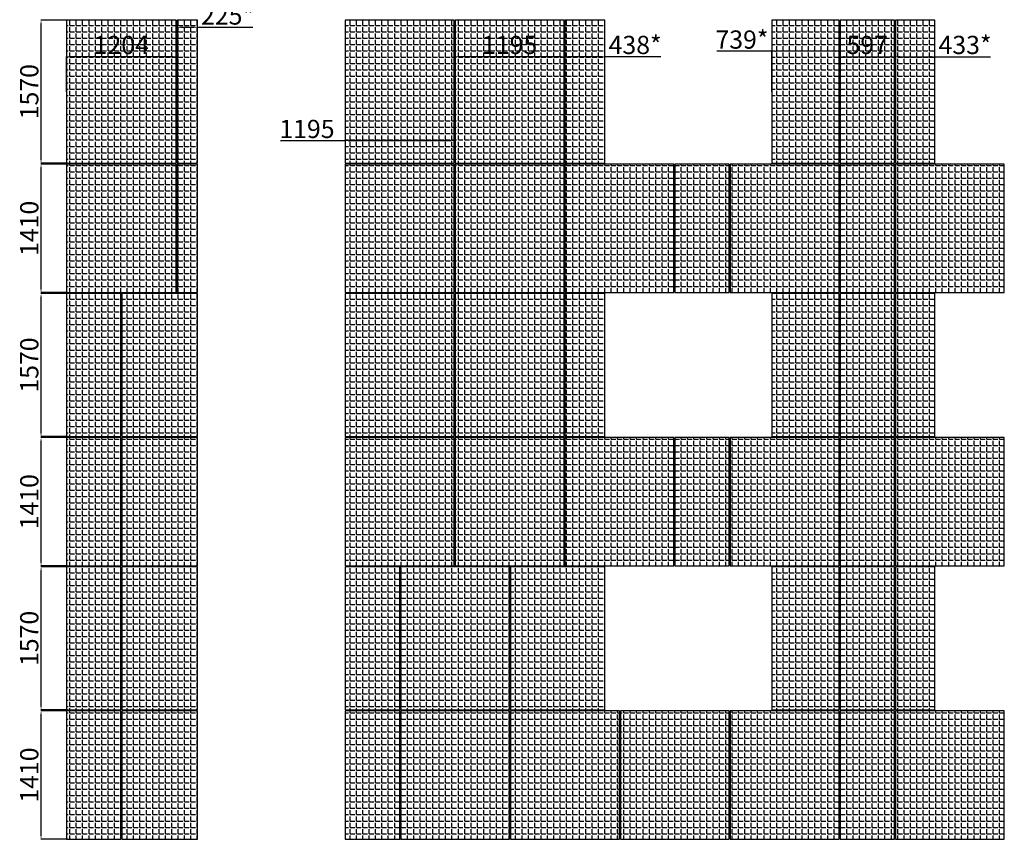
# Model space of a CAD drawing. Units: millimetres. Extents: x -126232 to 390674, y -74467 to 40121.
# Drawn here: x -57633 to -46832, y -22732 to -13737 of the extents above; entities that cross this region are included whole.
import ezdxf

# ---------------------------------------------------------------- set-up
doc = ezdxf.new("R2010")
doc.units = ezdxf.units.MM
doc.layers.add('Новый контур', color=7, linetype='Continuous', true_color=0xe6e6e6)
for name, color, linetype in [('Размеры плиты', 5, 'Continuous'), ('Размеры плиты @ 1', 5, 'Continuous'), ('Штриховка плитки', 7, 'Continuous')]:
    doc.layers.add(name, color=color, linetype=linetype)
doc.styles.get("Standard").update_dxf_attribs({"font": 'arial.ttf'})
doc.dimstyles.new('Аннотативный', dxfattribs={"dimscale": 0, "dimtxt": 2.5, "dimasz": 2.5, "dimexe": 1.25, "dimexo": 0.625, "dimtad": 1, "dimtxsty": 'Standard', "dimcen": 2.5, "dimadec": 0, "dimazin": 0, "dimtfac": 1, "dimtmove": 0, "dimatfit": 3, "dimfxl": 1, "dimarcsym": 0})
pattern_1 = [(0, (-365749.15, -7443.41), (0, 69.85), [50.8, -19.05]), (90, (-365749.15, -7443.41), (-69.85, 4e-15), [50.8, -19.05])]

# ---------------------------------------------------------------- blocks, each defined once
blk = doc.blocks.new('*D908')
at = {"layer": 'Defpoints', "color": 0, "transparency": 16777216}
for p in [(-57399, -13742), (-57117, -13742), (-57107, -15312)]:
    blk.add_point(p, dxfattribs=at)
at = {"layer": 'Размеры плиты', "color": 0, "lineweight": -2, "transparency": 16777216}
for p, q in [((-57118, -13742), (-57400, -13742)), ((-57399, -15262), (-57399, -13792)), ((-57108, -15312), (-57400, -15312))]:
    blk.add_line(p, q, dxfattribs=at)
at = {"layer": 'Размеры плиты', "color": 0, "transparency": 16777216}
for points in [[(-57407, -13792), (-57391, -13792), (-57399, -13742)], [(-57407, -15262), (-57391, -15262), (-57399, -15312)]]:
    blk.add_solid(points, dxfattribs=at)
at = {"layer": 'Размеры плиты', "color": 0, "transparency": 16777216, "insert": (-57502, -14527), "char_height": 200, "attachment_point": 5, "rotation": 90}
blk.add_mtext('1570', dxfattribs=at)
blk = doc.blocks.new('*D909')
at = {"layer": 'Defpoints', "color": 0, "transparency": 16777216}
for p in [(-57399, -15322), (-57117, -15322), (-57107, -16732)]:
    blk.add_point(p, dxfattribs=at)
at = {"layer": 'Размеры плиты', "color": 0, "lineweight": -2, "transparency": 16777216}
for p, q in [((-57118, -15322), (-57400, -15322)), ((-57399, -16682), (-57399, -15372)), ((-57108, -16732), (-57400, -16732))]:
    blk.add_line(p, q, dxfattribs=at)
at = {"layer": 'Размеры плиты', "color": 0, "transparency": 16777216}
for points in [[(-57407, -15372), (-57391, -15372), (-57399, -15322)], [(-57407, -16682), (-57391, -16682), (-57399, -16732)]]:
    blk.add_solid(points, dxfattribs=at)
at = {"layer": 'Размеры плиты', "color": 0, "transparency": 16777216, "insert": (-57502, -16027), "char_height": 200, "attachment_point": 5, "rotation": 90}
blk.add_mtext('1410', dxfattribs=at)
blk = doc.blocks.new('*D910')
at = {"layer": 'Defpoints', "color": 0, "transparency": 16777216}
for p in [(-57399, -16742), (-57117, -16742), (-57107, -18312)]:
    blk.add_point(p, dxfattribs=at)
at = {"layer": 'Размеры плиты', "color": 0, "lineweight": -2, "transparency": 16777216}
for p, q in [((-57118, -16742), (-57400, -16742)), ((-57399, -18262), (-57399, -16792)), ((-57108, -18312), (-57400, -18312))]:
    blk.add_line(p, q, dxfattribs=at)
at = {"layer": 'Размеры плиты', "color": 0, "transparency": 16777216}
for points in [[(-57407, -16792), (-57391, -16792), (-57399, -16742)], [(-57407, -18262), (-57391, -18262), (-57399, -18312)]]:
    blk.add_solid(points, dxfattribs=at)
at = {"layer": 'Размеры плиты', "color": 0, "transparency": 16777216, "insert": (-57502, -17527), "char_height": 200, "attachment_point": 5, "rotation": 90}
blk.add_mtext('1570', dxfattribs=at)
blk = doc.blocks.new('*D911')
at = {"layer": 'Defpoints', "color": 0, "transparency": 16777216}
for p in [(-57399, -18322), (-57117, -18322), (-57107, -19732)]:
    blk.add_point(p, dxfattribs=at)
at = {"layer": 'Размеры плиты', "color": 0, "lineweight": -2, "transparency": 16777216}
for p, q in [((-57118, -18322), (-57400, -18322)), ((-57399, -19682), (-57399, -18372)), ((-57108, -19732), (-57400, -19732))]:
    blk.add_line(p, q, dxfattribs=at)
at = {"layer": 'Размеры плиты', "color": 0, "transparency": 16777216}
for points in [[(-57407, -18372), (-57391, -18372), (-57399, -18322)], [(-57407, -19682), (-57391, -19682), (-57399, -19732)]]:
    blk.add_solid(points, dxfattribs=at)
at = {"layer": 'Размеры плиты', "color": 0, "transparency": 16777216, "insert": (-57502, -19027), "char_height": 200, "attachment_point": 5, "rotation": 90}
blk.add_mtext('1410', dxfattribs=at)
blk = doc.blocks.new('*D912')
at = {"layer": 'Defpoints', "color": 0, "transparency": 16777216}
for p in [(-57399, -19742), (-57117, -19742), (-57107, -21312)]:
    blk.add_point(p, dxfattribs=at)
at = {"layer": 'Размеры плиты', "color": 0, "lineweight": -2, "transparency": 16777216}
for p, q in [((-57118, -19742), (-57400, -19742)), ((-57399, -21262), (-57399, -19792)), ((-57108, -21312), (-57400, -21312))]:
    blk.add_line(p, q, dxfattribs=at)
at = {"layer": 'Размеры плиты', "color": 0, "transparency": 16777216}
for points in [[(-57407, -19792), (-57391, -19792), (-57399, -19742)], [(-57407, -21262), (-57391, -21262), (-57399, -21312)]]:
    blk.add_solid(points, dxfattribs=at)
at = {"layer": 'Размеры плиты', "color": 0, "transparency": 16777216, "insert": (-57502, -20527), "char_height": 200, "attachment_point": 5, "rotation": 90}
blk.add_mtext('1570', dxfattribs=at)
blk = doc.blocks.new('*D913')
at = {"layer": 'Defpoints', "color": 0, "transparency": 16777216}
for p in [(-57399, -21322), (-57117, -21322), (-57107, -22732)]:
    blk.add_point(p, dxfattribs=at)
at = {"layer": 'Размеры плиты', "color": 0, "lineweight": -2, "transparency": 16777216}
for p, q in [((-57118, -21322), (-57400, -21322)), ((-57399, -22682), (-57399, -21372)), ((-57108, -22732), (-57400, -22732))]:
    blk.add_line(p, q, dxfattribs=at)
at = {"layer": 'Размеры плиты', "color": 0, "transparency": 16777216}
for points in [[(-57407, -21372), (-57391, -21372), (-57399, -21322)], [(-57407, -22682), (-57391, -22682), (-57399, -22732)]]:
    blk.add_solid(points, dxfattribs=at)
at = {"layer": 'Размеры плиты', "color": 0, "transparency": 16777216, "insert": (-57502, -22027), "char_height": 200, "attachment_point": 5, "rotation": 90}
blk.add_mtext('1410', dxfattribs=at)
blk = doc.blocks.new('*D964')
at = {"layer": 'Defpoints', "color": 0, "transparency": 16777216}
for p in [(-55917, -14142), (-57121, -14527), (-55917, -14527)]:
    blk.add_point(p, dxfattribs=at)
at = {"layer": 'Размеры плиты', "color": 0, "lineweight": -2, "transparency": 16777216}
for p, q in [((-57121, -14526), (-57121, -14141)), ((-57071, -14142), (-55967, -14142)), ((-55917, -14526), (-55917, -14141))]:
    blk.add_line(p, q, dxfattribs=at)
at = {"layer": 'Размеры плиты', "color": 0, "transparency": 16777216}
for points in [[(-57071, -14134), (-57071, -14151), (-57121, -14142)], [(-55967, -14134), (-55967, -14151), (-55917, -14142)]]:
    blk.add_solid(points, dxfattribs=at)
at = {"layer": 'Размеры плиты', "color": 0, "transparency": 16777216, "insert": (-56519, -14040), "char_height": 200, "attachment_point": 5}
blk.add_mtext('1204', dxfattribs=at)
blk = doc.blocks.new('*D965')
at = {"layer": 'Defpoints', "color": 0, "transparency": 16777216}
for p in [(-55682, -13820), (-55907, -14527), (-55682, -14528)]:
    blk.add_point(p, dxfattribs=at)
at = {"layer": 'Размеры плиты', "color": 0, "lineweight": -2, "transparency": 16777216}
for p, q in [((-55907, -14526), (-55907, -13819)), ((-55857, -13820), (-55732, -13820)), ((-55682, -14527), (-55682, -13819)), ((-55682, -13820), (-55074, -13820))]:
    blk.add_line(p, q, dxfattribs=at)
at = {"layer": 'Размеры плиты', "color": 0, "transparency": 16777216}
for points in [[(-55857, -13812), (-55857, -13828), (-55907, -13820)], [(-55732, -13812), (-55732, -13828), (-55682, -13820)]]:
    blk.add_solid(points, dxfattribs=at)
at = {"layer": 'Размеры плиты', "color": 0, "transparency": 16777216, "insert": (-55353, -13717), "char_height": 200, "attachment_point": 5}
blk.add_mtext('225*', dxfattribs=at)
blk = doc.blocks.new('*D966')
at = {"layer": 'Defpoints', "color": 0, "transparency": 16777216}
for p in [(-51661, -14142), (-52856, -14527), (-51661, -14527)]:
    blk.add_point(p, dxfattribs=at)
at = {"layer": 'Размеры плиты', "color": 0, "lineweight": -2, "transparency": 16777216}
for p, q in [((-52856, -14526), (-52856, -14141)), ((-52806, -14142), (-51711, -14142)), ((-51661, -14526), (-51661, -14141))]:
    blk.add_line(p, q, dxfattribs=at)
at = {"layer": 'Размеры плиты', "color": 0, "transparency": 16777216}
for points in [[(-52806, -14134), (-52806, -14151), (-52856, -14142)], [(-51711, -14134), (-51711, -14151), (-51661, -14142)]]:
    blk.add_solid(points, dxfattribs=at)
at = {"layer": 'Размеры плиты', "color": 0, "transparency": 16777216, "insert": (-52259, -14040), "char_height": 200, "attachment_point": 5}
blk.add_mtext('1195', dxfattribs=at)
blk = doc.blocks.new('*D967')
at = {"layer": 'Defpoints', "color": 0, "transparency": 16777216}
for p in [(-51213, -14142), (-51651, -14528), (-51213, -14528)]:
    blk.add_point(p, dxfattribs=at)
at = {"layer": 'Размеры плиты', "color": 0, "lineweight": -2, "transparency": 16777216}
for p, q in [((-51651, -14527), (-51651, -14141)), ((-51601, -14142), (-51263, -14142)), ((-51213, -14527), (-51213, -14141)), ((-51213, -14142), (-50601, -14142))]:
    blk.add_line(p, q, dxfattribs=at)
at = {"layer": 'Размеры плиты', "color": 0, "transparency": 16777216}
for points in [[(-51601, -14134), (-51601, -14151), (-51651, -14142)], [(-51263, -14134), (-51263, -14151), (-51213, -14142)]]:
    blk.add_solid(points, dxfattribs=at)
at = {"layer": 'Размеры плиты', "color": 0, "transparency": 16777216, "insert": (-50882, -14040), "char_height": 200, "attachment_point": 5}
blk.add_mtext('438*', dxfattribs=at)
blk = doc.blocks.new('*D968')
at = {"layer": 'Defpoints', "color": 0, "transparency": 16777216}
for p in [(-48644, -14083), (-49383, -14528), (-48644, -14527)]:
    blk.add_point(p, dxfattribs=at)
at = {"layer": 'Размеры плиты', "color": 0, "lineweight": -2, "transparency": 16777216}
for p, q in [((-49383, -14083), (-49986, -14083)), ((-49383, -14527), (-49383, -14082)), ((-48694, -14083), (-49333, -14083)), ((-48644, -14526), (-48644, -14082))]:
    blk.add_line(p, q, dxfattribs=at)
at = {"layer": 'Размеры плиты', "color": 0, "transparency": 16777216}
for points in [[(-49333, -14075), (-49333, -14092), (-49383, -14083)], [(-48694, -14075), (-48694, -14092), (-48644, -14083)]]:
    blk.add_solid(points, dxfattribs=at)
at = {"layer": 'Размеры плиты', "color": 0, "transparency": 16777216, "insert": (-49710, -13981), "char_height": 200, "attachment_point": 5}
blk.add_mtext('739*', dxfattribs=at)
blk = doc.blocks.new('*D969')
at = {"layer": 'Defpoints', "color": 0, "transparency": 16777216}
for p in [(-54061, -14527), (-52866, -14528), (-52866, -15065)]:
    blk.add_point(p, dxfattribs=at)
at = {"layer": 'Размеры плиты', "color": 0, "lineweight": -2, "transparency": 16777216}
for p, q in [((-54061, -14528), (-54061, -15066)), ((-52866, -14528), (-52866, -15066)), ((-54061, -15065), (-54772, -15065)), ((-52916, -15065), (-54011, -15065))]:
    blk.add_line(p, q, dxfattribs=at)
at = {"layer": 'Размеры плиты', "color": 0, "transparency": 16777216}
for points in [[(-54011, -15057), (-54011, -15074), (-54061, -15065)], [(-52916, -15057), (-52916, -15074), (-52866, -15065)]]:
    blk.add_solid(points, dxfattribs=at)
at = {"layer": 'Размеры плиты', "color": 0, "transparency": 16777216, "insert": (-54482, -14962), "char_height": 200, "attachment_point": 5}
blk.add_mtext('1195', dxfattribs=at)
blk = doc.blocks.new('*D970')
at = {"layer": 'Defpoints', "color": 0, "transparency": 16777216}
for p in [(-47594, -14143), (-48027, -14527), (-47594, -14528)]:
    blk.add_point(p, dxfattribs=at)
at = {"layer": 'Размеры плиты', "color": 0, "lineweight": -2, "transparency": 16777216}
for p, q in [((-48027, -14526), (-48027, -14142)), ((-47977, -14143), (-47644, -14143)), ((-47594, -14527), (-47594, -14142)), ((-47594, -14143), (-46982, -14143))]:
    blk.add_line(p, q, dxfattribs=at)
at = {"layer": 'Размеры плиты', "color": 0, "transparency": 16777216}
for points in [[(-47977, -14135), (-47977, -14151), (-48027, -14143)], [(-47644, -14135), (-47644, -14151), (-47594, -14143)]]:
    blk.add_solid(points, dxfattribs=at)
at = {"layer": 'Размеры плиты', "color": 0, "transparency": 16777216, "insert": (-47263, -14040), "char_height": 200, "attachment_point": 5}
blk.add_mtext('433*', dxfattribs=at)
blk = doc.blocks.new('*D983')
at = {"layer": 'Defpoints', "color": 0, "transparency": 16777216}
for p in [(-48037, -14143), (-48634, -14527), (-48037, -14527)]:
    blk.add_point(p, dxfattribs=at)
at = {"layer": 'Размеры плиты', "color": 0, "lineweight": -2, "transparency": 16777216}
for p, q in [((-48634, -14526), (-48634, -14142)), ((-48584, -14143), (-48087, -14143)), ((-48037, -14526), (-48037, -14142))]:
    blk.add_line(p, q, dxfattribs=at)
at = {"layer": 'Размеры плиты', "color": 0, "transparency": 16777216}
for points in [[(-48584, -14135), (-48584, -14151), (-48634, -14143)], [(-48087, -14135), (-48087, -14151), (-48037, -14143)]]:
    blk.add_solid(points, dxfattribs=at)
at = {"layer": 'Размеры плиты', "color": 0, "transparency": 16777216, "insert": (-48336, -14040), "char_height": 200, "attachment_point": 5}
blk.add_mtext('597', dxfattribs=at)

msp = doc.modelspace()

# ---------------------------------------------------------------- hatches: boundary and pattern name
at = {"layer": 'Штриховка плитки', "true_color": 0xffaaa9, "transparency": 33554508}
h = msp.add_hatch(dxfattribs=at)
h.set_pattern_fill('ANGLE', color=21, scale=10)
h.set_pattern_definition(pattern_1)
h.paths.add_polyline_path([(-55916.791, -16731.923), (-55916.791, -15321.923), (-57120.791, -15321.923), (-57120.791, -16731.923)])
h.paths.add_polyline_path([(-55916.791, -15311.923), (-55916.791, -13741.923), (-57120.791, -13741.923), (-57120.791, -15311.923)])
at = {"layer": 'Штриховка плитки', "true_color": 0xfacd80, "transparency": 33554508}
h = msp.add_hatch(dxfattribs=at)
h.set_pattern_fill('ANGLE', color=31, scale=10)
h.set_pattern_definition(pattern_1)
h.paths.add_polyline_path([(-55681.791, -16731.923), (-55681.791, -15321.923), (-55906.791, -15321.923), (-55906.791, -16731.923)])
h.paths.add_polyline_path([(-55681.791, -15311.923), (-55681.791, -13741.923), (-55906.791, -13741.923), (-55906.791, -15311.923)])
h = msp.add_hatch(dxfattribs=at)
h.set_pattern_fill('ANGLE', color=31, scale=10)
h.set_pattern_definition(pattern_1)
h.paths.add_polyline_path([(-52866.308, -16731.923), (-52866.308, -15321.923), (-54061.308, -15321.923), (-54061.308, -16731.923)])
h.paths.add_polyline_path([(-52866.308, -15311.923), (-52866.308, -13741.923), (-54061.308, -13741.923), (-54061.308, -15311.923)])
at = {"layer": 'Штриховка плитки', "true_color": 0xffb03e, "transparency": 33554508}
h = msp.add_hatch(dxfattribs=at)
h.set_pattern_fill('ANGLE', color=40, scale=10)
h.set_pattern_definition(pattern_1)
h.paths.add_polyline_path([(-51661.308, -16731.923), (-51661.308, -15321.923), (-52856.308, -15321.923), (-52856.308, -16731.923)])
h.paths.add_polyline_path([(-51661.308, -15311.923), (-51661.308, -13741.923), (-52856.308, -13741.923), (-52856.308, -15311.923)])
at = {"layer": 'Штриховка плитки', "true_color": 0xffaaa9, "transparency": 33554508}
h = msp.add_hatch(dxfattribs=at)
h.set_pattern_fill('ANGLE', color=21, scale=10)
h.set_pattern_definition(pattern_1)
h.paths.add_polyline_path([(-50456.308, -16731.923), (-50456.308, -15321.923), (-51651.308, -15321.923), (-51651.308, -16731.923)])
h.paths.add_polyline_path([(-51213.308, -15311.923), (-51213.308, -13741.923), (-51651.308, -13741.923), (-51651.308, -15311.923)])
h.paths.add_polyline_path([(-49849.308, -16731.923), (-49849.308, -15321.923), (-50446.308, -15321.923), (-50446.308, -16731.923)])
at = {"layer": 'Штриховка плитки', "true_color": 0xfacd80, "transparency": 33554508}
h = msp.add_hatch(dxfattribs=at)
h.set_pattern_fill('ANGLE', color=31, scale=10)
h.set_pattern_definition(pattern_1)
h.paths.add_polyline_path([(-48037.308, -15311.923), (-48037.308, -13741.923), (-48634.308, -13741.923), (-48634.308, -15311.923)])
h.paths.add_polyline_path([(-48037.308, -16731.923), (-48037.308, -15321.923), (-48634.308, -15321.923), (-48634.308, -16731.923)])
h.paths.add_polyline_path([(-48644.308, -15311.923), (-48644.308, -13741.923), (-49383.308, -13741.923), (-49383.308, -15311.923)])
h.paths.add_polyline_path([(-48644.308, -16731.923), (-48644.308, -15321.923), (-49839.308, -15321.923), (-49839.308, -16731.923)])
at = {"layer": 'Штриховка плитки', "true_color": 0xffaaa9, "transparency": 33554508}
h = msp.add_hatch(dxfattribs=at)
h.set_pattern_fill('ANGLE', color=21, scale=10)
h.set_pattern_definition(pattern_1)
h.paths.add_polyline_path([(-47594.308, -15311.923), (-47594.308, -13741.923), (-48027.308, -13741.923), (-48027.308, -15311.923)])
h.paths.add_polyline_path([(-46832.308, -16731.923), (-46832.308, -15321.923), (-48027.308, -15321.923), (-48027.308, -16731.923)])
at = {"layer": 'Штриховка плитки', "true_color": 0xffb03e, "transparency": 33554508}
h = msp.add_hatch(dxfattribs=at)
h.set_pattern_fill('ANGLE', color=40, scale=10)
h.set_pattern_definition(pattern_1)
h.paths.add_polyline_path([(-56523.791, -19731.923), (-56523.791, -18321.923), (-57120.791, -18321.923), (-57120.791, -19731.923)])
h.paths.add_polyline_path([(-56523.791, -18311.923), (-56523.791, -16741.923), (-57120.791, -16741.923), (-57120.791, -18311.923)])
at = {"layer": 'Штриховка плитки', "true_color": 0xfacd80, "transparency": 33554508}
h = msp.add_hatch(dxfattribs=at)
h.set_pattern_fill('ANGLE', color=31, scale=10)
h.set_pattern_definition(pattern_1)
h.paths.add_polyline_path([(-55681.791, -19731.923), (-55681.791, -18321.923), (-56513.791, -18321.923), (-56513.791, -19731.923)])
h.paths.add_polyline_path([(-55681.791, -18311.923), (-55681.791, -16741.923), (-56513.791, -16741.923), (-56513.791, -18311.923)])
at = {"layer": 'Штриховка плитки', "true_color": 0xffaaa9, "transparency": 33554508}
h = msp.add_hatch(dxfattribs=at)
h.set_pattern_fill('ANGLE', color=21, scale=10)
h.set_pattern_definition(pattern_1)
h.paths.add_polyline_path([(-52866.308, -19731.923), (-52866.308, -18321.923), (-54061.308, -18321.923), (-54061.308, -19731.923)])
h.paths.add_polyline_path([(-52866.308, -18311.923), (-52866.308, -16741.923), (-54061.308, -16741.923), (-54061.308, -18311.923)])
at = {"layer": 'Штриховка плитки', "true_color": 0xfacd80, "transparency": 33554508}
h = msp.add_hatch(dxfattribs=at)
h.set_pattern_fill('ANGLE', color=31, scale=10)
h.set_pattern_definition(pattern_1)
h.paths.add_polyline_path([(-51661.308, -19731.923), (-51661.308, -18321.923), (-52856.308, -18321.923), (-52856.308, -19731.923)])
h.paths.add_polyline_path([(-51661.308, -18311.923), (-51661.308, -16741.923), (-52856.308, -16741.923), (-52856.308, -18311.923)])
h = msp.add_hatch(dxfattribs=at)
h.set_pattern_fill('ANGLE', color=31, scale=10)
h.set_pattern_definition(pattern_1)
h.paths.add_polyline_path([(-50456.308, -19731.923), (-50456.308, -18321.923), (-51651.308, -18321.923), (-51651.308, -19731.923)])
h.paths.add_polyline_path([(-51213.308, -18311.923), (-51213.308, -16741.923), (-51651.308, -16741.923), (-51651.308, -18311.923)])
h = msp.add_hatch(dxfattribs=at)
h.set_pattern_fill('ANGLE', color=31, scale=10)
h.set_pattern_definition(pattern_1)
h.paths.add_polyline_path([(-48644.308, -18311.923), (-48644.308, -16741.923), (-49383.308, -16741.923), (-49383.308, -18311.923)])
h.paths.add_polyline_path([(-48644.308, -19731.923), (-48644.308, -18321.923), (-49839.308, -18321.923), (-49839.308, -19731.923)])
h.paths.add_polyline_path([(-49849.308, -19731.923), (-49849.308, -18321.923), (-50446.308, -18321.923), (-50446.308, -19731.923)])
at = {"layer": 'Штриховка плитки', "true_color": 0xffaaa9, "transparency": 33554508}
h = msp.add_hatch(dxfattribs=at)
h.set_pattern_fill('ANGLE', color=21, scale=10)
h.set_pattern_definition(pattern_1)
h.paths.add_polyline_path([(-48037.308, -18311.923), (-48037.308, -16741.923), (-48634.308, -16741.923), (-48634.308, -18311.923)])
h.paths.add_polyline_path([(-48037.308, -19731.923), (-48037.308, -18321.923), (-48634.308, -18321.923), (-48634.308, -19731.923)])
at = {"layer": 'Штриховка плитки', "true_color": 0xfacd80, "transparency": 33554508}
h = msp.add_hatch(dxfattribs=at)
h.set_pattern_fill('ANGLE', color=31, scale=10)
h.set_pattern_definition(pattern_1)
h.paths.add_polyline_path([(-47594.308, -18311.923), (-47594.308, -16741.923), (-48027.308, -16741.923), (-48027.308, -18311.923)])
h.paths.add_polyline_path([(-46832.308, -19731.923), (-46832.308, -18321.923), (-48027.308, -18321.923), (-48027.308, -19731.923)])
h = msp.add_hatch(dxfattribs=at)
h.set_pattern_fill('ANGLE', color=31, scale=10)
h.set_pattern_definition(pattern_1)
h.paths.add_polyline_path([(-56523.791, -22731.923), (-56523.791, -21321.923), (-57120.791, -21321.923), (-57120.791, -22731.923)])
h.paths.add_polyline_path([(-56523.791, -21311.923), (-56523.791, -19741.923), (-57120.791, -19741.923), (-57120.791, -21311.923)])
at = {"layer": 'Штриховка плитки', "true_color": 0xffaaa9, "transparency": 33554508}
h = msp.add_hatch(dxfattribs=at)
h.set_pattern_fill('ANGLE', color=21, scale=10)
h.set_pattern_definition(pattern_1)
h.paths.add_polyline_path([(-55681.791, -22731.923), (-55681.791, -21321.923), (-56513.791, -21321.923), (-56513.791, -22731.923)])
h.paths.add_polyline_path([(-55681.791, -21311.923), (-55681.791, -19741.923), (-56513.791, -19741.923), (-56513.791, -21311.923)])
at = {"layer": 'Штриховка плитки', "true_color": 0xffb03e, "transparency": 33554508}
h = msp.add_hatch(dxfattribs=at)
h.set_pattern_fill('ANGLE', color=40, scale=10)
h.set_pattern_definition(pattern_1)
h.paths.add_polyline_path([(-52259.308, -22731.923), (-52259.308, -21321.923), (-53454.308, -21321.923), (-53454.308, -22731.923)])
h.paths.add_polyline_path([(-52259.308, -21311.923), (-52259.308, -19741.923), (-53454.308, -19741.923), (-53454.308, -21311.923)])
h.paths.add_polyline_path([(-53464.308, -22731.923), (-53464.308, -21321.923), (-54061.308, -21321.923), (-54061.308, -22731.923)])
h.paths.add_polyline_path([(-53464.308, -21311.923), (-53464.308, -19741.923), (-54061.308, -19741.923), (-54061.308, -21311.923)])
at = {"layer": 'Штриховка плитки', "true_color": 0xffaaa9, "transparency": 33554508}
h = msp.add_hatch(dxfattribs=at)
h.set_pattern_fill('ANGLE', color=21, scale=10)
h.set_pattern_definition(pattern_1)
h.paths.add_polyline_path([(-51054.308, -22731.923), (-51054.308, -21321.923), (-52249.308, -21321.923), (-52249.308, -22731.923)])
h.paths.add_polyline_path([(-51213.308, -21311.923), (-51213.308, -19741.923), (-52249.308, -19741.923), (-52249.308, -21311.923)])
at = {"layer": 'Штриховка плитки', "true_color": 0xfacd80, "transparency": 33554508}
h = msp.add_hatch(dxfattribs=at)
h.set_pattern_fill('ANGLE', color=31, scale=10)
h.set_pattern_definition(pattern_1)
h.paths.add_polyline_path([(-48644.308, -22731.923), (-48644.308, -21321.923), (-49839.308, -21321.923), (-49839.308, -22731.923)])
h.paths.add_polyline_path([(-49849.308, -22731.923), (-49849.308, -21321.923), (-51044.308, -21321.923), (-51044.308, -22731.923)])
h.paths.add_polyline_path([(-48644.308, -21311.923), (-48644.308, -19741.923), (-49383.308, -19741.923), (-49383.308, -21311.923)])
h.paths.add_polyline_path([(-48037.308, -21311.923), (-48037.308, -19741.923), (-48634.308, -19741.923), (-48634.308, -21311.923)])
h.paths.add_polyline_path([(-48037.308, -22731.923), (-48037.308, -21321.923), (-48634.308, -21321.923), (-48634.308, -22731.923)])
at = {"layer": 'Штриховка плитки', "true_color": 0xffaaa9, "transparency": 33554508}
h = msp.add_hatch(dxfattribs=at)
h.set_pattern_fill('ANGLE', color=21, scale=10)
h.set_pattern_definition(pattern_1)
h.paths.add_polyline_path([(-47594.308, -21311.923), (-47594.308, -19741.923), (-48027.308, -19741.923), (-48027.308, -21311.923)])
h.paths.add_polyline_path([(-46832.308, -22731.923), (-46832.308, -21321.923), (-48027.308, -21321.923), (-48027.308, -22731.923)])

# ---------------------------------------------------------------- linework, layer by layer
at = {"layer": 'Новый контур'}
for points in [[(-55916.791, -15311.923), (-55916.791, -13741.923), (-57120.791, -13741.923), (-57120.791, -15311.923)], [(-55681.791, -15311.923), (-55681.791, -13741.923), (-55906.791, -13741.923), (-55906.791, -15311.923)], [(-52866.308, -15311.923), (-52866.308, -13741.923), (-54061.308, -13741.923), (-54061.308, -15311.923)], [(-51661.308, -15311.923), (-51661.308, -13741.923), (-52856.308, -13741.923), (-52856.308, -15311.923)], [(-51213.308, -15311.923), (-51213.308, -13741.923), (-51651.308, -13741.923), (-51651.308, -15311.923)], [(-48644.308, -15311.923), (-48644.308, -13741.923), (-49383.308, -13741.923), (-49383.308, -15311.923)], [(-48037.308, -15311.923), (-48037.308, -13741.923), (-48634.308, -13741.923), (-48634.308, -15311.923)], [(-47594.308, -15311.923), (-47594.308, -13741.923), (-48027.308, -13741.923), (-48027.308, -15311.923)], [(-55916.791, -16731.923), (-55916.791, -15321.923), (-57120.791, -15321.923), (-57120.791, -16731.923)], [(-55681.791, -16731.923), (-55681.791, -15321.923), (-55906.791, -15321.923), (-55906.791, -16731.923)], [(-52866.308, -16731.923), (-52866.308, -15321.923), (-54061.308, -15321.923), (-54061.308, -16731.923)], [(-51661.308, -16731.923), (-51661.308, -15321.923), (-52856.308, -15321.923), (-52856.308, -16731.923)], [(-50456.308, -16731.923), (-50456.308, -15321.923), (-51651.308, -15321.923), (-51651.308, -16731.923)], [(-49849.308, -16731.923), (-49849.308, -15321.923), (-50446.308, -15321.923), (-50446.308, -16731.923)], [(-48644.308, -16731.923), (-48644.308, -15321.923), (-49839.308, -15321.923), (-49839.308, -16731.923)], [(-48037.308, -16731.923), (-48037.308, -15321.923), (-48634.308, -15321.923), (-48634.308, -16731.923)], [(-46832.308, -16731.923), (-46832.308, -15321.923), (-48027.308, -15321.923), (-48027.308, -16731.923)], [(-56523.791, -18311.923), (-56523.791, -16741.923), (-57120.791, -16741.923), (-57120.791, -18311.923)], [(-55681.791, -18311.923), (-55681.791, -16741.923), (-56513.791, -16741.923), (-56513.791, -18311.923)], [(-52866.308, -18311.923), (-52866.308, -16741.923), (-54061.308, -16741.923), (-54061.308, -18311.923)], [(-51661.308, -18311.923), (-51661.308, -16741.923), (-52856.308, -16741.923), (-52856.308, -18311.923)], [(-51213.308, -18311.923), (-51213.308, -16741.923), (-51651.308, -16741.923), (-51651.308, -18311.923)], [(-48644.308, -18311.923), (-48644.308, -16741.923), (-49383.308, -16741.923), (-49383.308, -18311.923)], [(-48037.308, -18311.923), (-48037.308, -16741.923), (-48634.308, -16741.923), (-48634.308, -18311.923)], [(-47594.308, -18311.923), (-47594.308, -16741.923), (-48027.308, -16741.923), (-48027.308, -18311.923)], [(-56523.791, -19731.923), (-56523.791, -18321.923), (-57120.791, -18321.923), (-57120.791, -19731.923)], [(-55681.791, -19731.923), (-55681.791, -18321.923), (-56513.791, -18321.923), (-56513.791, -19731.923)], [(-52866.308, -19731.923), (-52866.308, -18321.923), (-54061.308, -18321.923), (-54061.308, -19731.923)], [(-51661.308, -19731.923), (-51661.308, -18321.923), (-52856.308, -18321.923), (-52856.308, -19731.923)], [(-50456.308, -19731.923), (-50456.308, -18321.923), (-51651.308, -18321.923), (-51651.308, -19731.923)], [(-49849.308, -19731.923), (-49849.308, -18321.923), (-50446.308, -18321.923), (-50446.308, -19731.923)], [(-48644.308, -19731.923), (-48644.308, -18321.923), (-49839.308, -18321.923), (-49839.308, -19731.923)], [(-48037.308, -19731.923), (-48037.308, -18321.923), (-48634.308, -18321.923), (-48634.308, -19731.923)], [(-46832.308, -19731.923), (-46832.308, -18321.923), (-48027.308, -18321.923), (-48027.308, -19731.923)], [(-56523.791, -21311.923), (-56523.791, -19741.923), (-57120.791, -19741.923), (-57120.791, -21311.923)], [(-55681.791, -21311.923), (-55681.791, -19741.923), (-56513.791, -19741.923), (-56513.791, -21311.923)], [(-53464.308, -21311.923), (-53464.308, -19741.923), (-54061.308, -19741.923), (-54061.308, -21311.923)], [(-52259.308, -21311.923), (-52259.308, -19741.923), (-53454.308, -19741.923), (-53454.308, -21311.923)], [(-51213.308, -21311.923), (-51213.308, -19741.923), (-52249.308, -19741.923), (-52249.308, -21311.923)], [(-48644.308, -21311.923), (-48644.308, -19741.923), (-49383.308, -19741.923), (-49383.308, -21311.923)], [(-48037.308, -21311.923), (-48037.308, -19741.923), (-48634.308, -19741.923), (-48634.308, -21311.923)], [(-47594.308, -21311.923), (-47594.308, -19741.923), (-48027.308, -19741.923), (-48027.308, -21311.923)], [(-56523.791, -22731.923), (-56523.791, -21321.923), (-57120.791, -21321.923), (-57120.791, -22731.923)], [(-55681.791, -22731.923), (-55681.791, -21321.923), (-56513.791, -21321.923), (-56513.791, -22731.923)], [(-53464.308, -22731.923), (-53464.308, -21321.923), (-54061.308, -21321.923), (-54061.308, -22731.923)], [(-52259.308, -22731.923), (-52259.308, -21321.923), (-53454.308, -21321.923), (-53454.308, -22731.923)], [(-51054.308, -22731.923), (-51054.308, -21321.923), (-52249.308, -21321.923), (-52249.308, -22731.923)], [(-49849.308, -22731.923), (-49849.308, -21321.923), (-51044.308, -21321.923), (-51044.308, -22731.923)], [(-48644.308, -22731.923), (-48644.308, -21321.923), (-49839.308, -21321.923), (-49839.308, -22731.923)], [(-48037.308, -22731.923), (-48037.308, -21321.923), (-48634.308, -21321.923), (-48634.308, -22731.923)], [(-46832.308, -22731.923), (-46832.308, -21321.923), (-48027.308, -21321.923), (-48027.308, -22731.923)]]:
    msp.add_lwpolyline(points, close=True, dxfattribs=at)

# ---------------------------------------------------------------- dimensions: what is measured, and where the dimension line sits
at = {"layer": 'Размеры плиты @ 1'}
for base, p1, p2, picture, middle in [((-55681.791, -13820.068), (-55906.791, -14526.923), (-55681.791, -14527.548), '*D965', (-55352.722, -13717.328)), ((-51213.308, -14142.37), (-51651.308, -14527.548), (-51213.308, -14527.548), '*D967', (-50881.919, -14039.562)), ((-47594.308, -14142.995), (-48027.308, -14526.923), (-47594.308, -14527.548), '*D970', (-47262.919, -14040.187))]:
    dim = msp.add_linear_dim(base=base, p1=p1, p2=p2, text='<>*', dimstyle='Аннотативный', override={"dimscale": 1, "dimtxt": 200, "dimasz": 50, "dimtix": 0, "dimtofl": 1, "dimtmove": 0, "dimatfit": 3}, dxfattribs=at)
    dim.commit()
    dim.dimension.update_dxf_attribs({"geometry": picture, "text_midpoint": middle})
for base, p1, p2, picture, middle in [((-57399.057, -13741.923), (-57107.125, -15311.923), (-57117.244, -13741.923), '*D908', (-57501.796, -14526.923)), ((-57399.057, -15321.923), (-57107.125, -16731.923), (-57117.244, -15321.923), '*D909', (-57501.796, -16026.923)), ((-57399.057, -16741.923), (-57107.125, -18311.923), (-57117.244, -16741.923), '*D910', (-57501.796, -17526.923)), ((-57399.057, -18321.923), (-57107.125, -19731.923), (-57117.244, -18321.923), '*D911', (-57501.796, -19026.923)), ((-57399.057, -19741.923), (-57107.125, -21311.923), (-57117.244, -19741.923), '*D912', (-57501.796, -20526.923)), ((-57399.057, -21321.923), (-57107.125, -22731.923), (-57117.244, -21321.923), '*D913', (-57501.796, -22026.923))]:
    dim = msp.add_linear_dim(base=base, p1=p1, p2=p2, angle=90, dimstyle='Аннотативный', override={"dimscale": 1, "dimtxt": 200, "dimasz": 50, "dimtix": 0, "dimtofl": 1, "dimtmove": 0, "dimatfit": 3}, dxfattribs=at)
    dim.commit()
    dim.dimension.update_dxf_attribs({"geometry": picture, "text_midpoint": middle})
for base, p1, p2, picture, middle in [((-55916.791, -14142.37), (-57120.791, -14526.923), (-55916.791, -14526.923), '*D964', (-56518.791, -14039.63)), ((-51661.308, -14142.37), (-52856.308, -14526.923), (-51661.308, -14526.923), '*D966', (-52258.808, -14039.63)), ((-48037.308, -14142.995), (-48634.308, -14526.923), (-48037.308, -14526.923), '*D983', (-48335.808, -14040.255))]:
    dim = msp.add_linear_dim(base=base, p1=p1, p2=p2, dimstyle='Аннотативный', override={"dimscale": 1, "dimtxt": 200, "dimasz": 50, "dimtix": 0, "dimtofl": 1, "dimtmove": 0, "dimatfit": 3}, dxfattribs=at)
    dim.commit()
    dim.dimension.update_dxf_attribs({"geometry": picture, "text_midpoint": middle})
dim = msp.add_linear_dim(base=(-48644.308, -14083.397), p1=(-49383.308, -14527.548), p2=(-48644.308, -14526.923), text='<>*', dimstyle='Аннотативный', override={"dimscale": 1, "dimtxt": 200, "dimasz": 50, "dimtix": 0, "dimtofl": 1, "dimtmove": 0, "dimatfit": 3}, dxfattribs=at)
dim.commit()
dim.dimension.update_dxf_attribs({"geometry": '*D968', "text_midpoint": (-49709.854, -14083.397), "dimtype": 128})
dim = msp.add_linear_dim(base=(-52866.308, -15065.167), p1=(-54061.308, -14526.923), p2=(-52866.308, -14527.548), dimstyle='Аннотативный', override={"dimscale": 1, "dimtxt": 200, "dimasz": 50, "dimtix": 0, "dimtofl": 1, "dimtmove": 0, "dimatfit": 3}, dxfattribs=at)
dim.commit()
dim.dimension.update_dxf_attribs({"geometry": '*D969', "text_midpoint": (-54481.795, -15065.167), "dimtype": 128})

doc.saveas('drawing.dxf')
